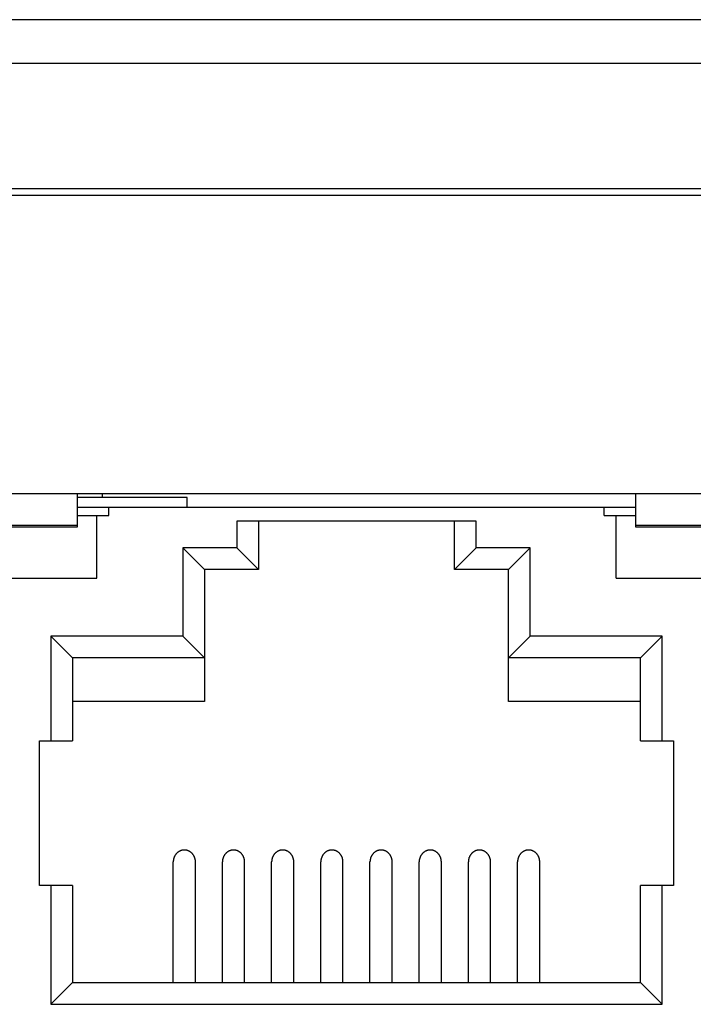
# Model space of a CAD drawing. Extents: x 0 to 1894, y 0 to 1254.
# Drawn here: x 485 to 499, y 512 to 532 of the extents above; entities that cross this region are included whole.
import ezdxf

# ---------------------------------------------------------------- set-up
doc = ezdxf.new("R2010")
doc.units = 0
doc.layers.get('0').update_dxf_attribs({"linetype": 'CONTINUOUS'})

msp = doc.modelspace()

# ---------------------------------------------------------------- linework, layer by layer
at = {"linetype": 'CONTINUOUS'}
for p, q in [((887.889, 532.345), (447.889, 532.345)), ((448.789, 531.445), (886.989, 531.445)), ((454.889, 528.845), (880.889, 528.845)), ((880.739, 528.7), (455.039, 528.7)), ((528.739, 522.52), (469.039, 522.52)), ((486.119, 521.833), (486.119, 522.52)), ((488.389, 522.445), (486.119, 522.445)), ((486.639, 522.445), (486.639, 522.52)), ((488.389, 522.245), (488.389, 522.445)), ((497.689, 522.52), (497.689, 521.833)), ((486.119, 522.245), (497.689, 522.245)), ((486.769, 522.07), (486.769, 522.245)), ((497.039, 522.07), (497.039, 522.245)), ((486.119, 522.07), (486.769, 522.07)), ((486.519, 520.77), (486.519, 522.07)), ((497.039, 522.07), (497.689, 522.07)), ((497.289, 520.77), (497.289, 522.07)), ((486.119, 521.866), (483.719, 521.866)), ((483.719, 521.833), (486.119, 521.833)), ((489.424, 521.95), (489.424, 521.4)), ((494.384, 521.95), (489.424, 521.95)), ((489.874, 521.95), (489.874, 520.95)), ((493.934, 520.95), (493.934, 521.95)), ((494.384, 521.4), (494.384, 521.95)), ((500.089, 521.866), (497.689, 521.866)), ((497.689, 521.833), (500.089, 521.833)), ((488.304, 521.4), (488.304, 519.57)), ((488.304, 521.4), (488.754, 520.95)), ((489.424, 521.4), (488.304, 521.4)), ((489.424, 521.4), (489.874, 520.95)), ((494.384, 521.4), (493.934, 520.95)), ((495.504, 521.4), (494.384, 521.4)), ((495.504, 521.4), (495.054, 520.95)), ((495.504, 519.57), (495.504, 521.4)), ((488.754, 520.95), (488.754, 518.215)), ((489.874, 520.95), (488.754, 520.95)), ((495.054, 520.95), (493.934, 520.95)), ((495.054, 518.215), (495.054, 520.95)), ((483.319, 520.77), (486.519, 520.77)), ((497.289, 520.77), (500.489, 520.77)), ((485.564, 519.57), (485.564, 517.4)), ((485.564, 519.57), (486.014, 519.12)), ((488.304, 519.57), (485.564, 519.57)), ((488.304, 519.57), (488.754, 519.12)), ((495.504, 519.57), (495.054, 519.12)), ((498.244, 519.57), (495.504, 519.57)), ((498.244, 519.57), (497.794, 519.12)), ((498.244, 517.4), (498.244, 519.57)), ((486.014, 519.12), (486.014, 517.4)), ((488.754, 519.12), (486.014, 519.12)), ((497.794, 519.12), (495.054, 519.12)), ((497.794, 517.4), (497.794, 519.12)), ((488.754, 518.215), (486.014, 518.215)), ((497.794, 518.215), (495.054, 518.215)), ((485.329, 514.4), (485.329, 517.4)), ((485.329, 517.4), (486.014, 517.4)), ((497.794, 517.4), (498.479, 517.4)), ((498.479, 517.4), (498.479, 514.4)), ((488.104, 512.39), (488.104, 514.89)), ((488.564, 512.39), (488.564, 514.89)), ((489.124, 512.39), (489.124, 514.89)), ((489.584, 512.39), (489.584, 514.89)), ((490.144, 512.39), (490.144, 514.89)), ((490.604, 512.39), (490.604, 514.89)), ((491.164, 512.39), (491.164, 514.89)), ((491.624, 512.39), (491.624, 514.89)), ((492.184, 512.39), (492.184, 514.89)), ((492.644, 512.39), (492.644, 514.89)), ((493.204, 512.39), (493.204, 514.89)), ((493.664, 512.39), (493.664, 514.89)), ((494.224, 512.39), (494.224, 514.89)), ((494.684, 512.39), (494.684, 514.89)), ((495.244, 512.39), (495.244, 514.89)), ((495.704, 512.39), (495.704, 514.89)), ((486.014, 514.4), (485.329, 514.4)), ((485.564, 514.4), (485.564, 511.94)), ((486.014, 514.4), (486.014, 512.39)), ((497.794, 512.39), (497.794, 514.4)), ((498.479, 514.4), (497.794, 514.4)), ((498.244, 511.94), (498.244, 514.4)), ((485.564, 511.94), (486.014, 512.39)), ((486.014, 512.39), (497.794, 512.39)), ((498.244, 511.94), (497.794, 512.39)), ((485.564, 511.94), (498.244, 511.94))]:
    msp.add_line(p, q, dxfattribs=at)
for points in [[(488.564, 514.89, 0), (488.564, 514.896, 0), (488.564, 514.903, 0), (488.563, 514.909, 0), (488.563, 514.915, 0), (488.562, 514.921, 0), (488.562, 514.927, 0), (488.561, 514.933, 0), (488.56, 514.939, 0), (488.558, 514.945, 0), (488.557, 514.951, 0), (488.556, 514.956, 0), (488.554, 514.962, 0), (488.552, 514.968, 0), (488.551, 514.974, 0), (488.549, 514.98, 0), (488.547, 514.985, 0), (488.544, 514.991, 0), (488.542, 514.996, 0), (488.539, 515.002, 0), (488.537, 515.007, 0), (488.534, 515.012, 0), (488.531, 515.018, 0), (488.528, 515.023, 0), (488.525, 515.028, 0), (488.522, 515.033, 0), (488.519, 515.038, 0), (488.515, 515.043, 0), (488.512, 515.048, 0), (488.508, 515.052, 0), (488.504, 515.057, 0), (488.501, 515.061, 0), (488.497, 515.066, 0), (488.493, 515.07, 0), (488.489, 515.074, 0), (488.484, 515.078, 0), (488.48, 515.082, 0), (488.476, 515.086, 0), (488.471, 515.089, 0), (488.466, 515.093, 0), (488.462, 515.096, 0), (488.457, 515.1, 0), (488.452, 515.103, 0), (488.447, 515.106, 0), (488.442, 515.109, 0), (488.437, 515.112, 0), (488.432, 515.114, 0), (488.427, 515.117, 0), (488.422, 515.119, 0), (488.417, 515.121, 0), (488.412, 515.124, 0), (488.406, 515.126, 0), (488.401, 515.127, 0), (488.395, 515.129, 0), (488.39, 515.131, 0), (488.384, 515.132, 0), (488.379, 515.133, 0), (488.373, 515.134, 0), (488.368, 515.135, 0), (488.362, 515.136, 0), (488.357, 515.137, 0), (488.351, 515.137, 0), (488.345, 515.138, 0), (488.34, 515.138, 0), (488.334, 515.138, 0), (488.328, 515.138, 0), (488.323, 515.138, 0), (488.317, 515.137, 0), (488.312, 515.137, 0), (488.306, 515.136, 0), (488.3, 515.135, 0), (488.295, 515.134, 0), (488.289, 515.133, 0), (488.284, 515.132, 0), (488.278, 515.131, 0), (488.273, 515.129, 0), (488.267, 515.127, 0), (488.262, 515.126, 0), (488.257, 515.124, 0), (488.251, 515.121, 0), (488.246, 515.119, 0), (488.241, 515.117, 0), (488.236, 515.114, 0), (488.231, 515.112, 0), (488.226, 515.109, 0), (488.221, 515.106, 0), (488.216, 515.103, 0), (488.211, 515.1, 0), (488.206, 515.096, 0), (488.202, 515.093, 0), (488.197, 515.089, 0), (488.193, 515.086, 0), (488.188, 515.082, 0), (488.184, 515.078, 0), (488.18, 515.074, 0), (488.175, 515.07, 0), (488.171, 515.066, 0), (488.167, 515.061, 0), (488.164, 515.057, 0), (488.16, 515.052, 0), (488.156, 515.048, 0), (488.153, 515.043, 0), (488.149, 515.038, 0), (488.146, 515.033, 0), (488.143, 515.028, 0), (488.14, 515.023, 0), (488.137, 515.018, 0), (488.134, 515.012, 0), (488.131, 515.007, 0), (488.129, 515.002, 0), (488.126, 514.996, 0), (488.124, 514.991, 0), (488.122, 514.985, 0), (488.119, 514.98, 0), (488.117, 514.974, 0), (488.116, 514.968, 0), (488.114, 514.962, 0), (488.112, 514.956, 0), (488.111, 514.951, 0), (488.11, 514.945, 0), (488.108, 514.939, 0), (488.107, 514.933, 0), (488.107, 514.927, 0), (488.106, 514.921, 0), (488.105, 514.915, 0), (488.105, 514.909, 0), (488.104, 514.903, 0), (488.104, 514.896, 0), (488.104, 514.89, 0)], [(489.584, 514.89, 0), (489.584, 514.896, 0), (489.584, 514.903, 0), (489.583, 514.909, 0), (489.583, 514.915, 0), (489.582, 514.921, 0), (489.582, 514.927, 0), (489.581, 514.933, 0), (489.58, 514.939, 0), (489.578, 514.945, 0), (489.577, 514.951, 0), (489.576, 514.956, 0), (489.574, 514.962, 0), (489.572, 514.968, 0), (489.571, 514.974, 0), (489.569, 514.98, 0), (489.567, 514.985, 0), (489.564, 514.991, 0), (489.562, 514.996, 0), (489.559, 515.002, 0), (489.557, 515.007, 0), (489.554, 515.012, 0), (489.551, 515.018, 0), (489.548, 515.023, 0), (489.545, 515.028, 0), (489.542, 515.033, 0), (489.539, 515.038, 0), (489.535, 515.043, 0), (489.532, 515.048, 0), (489.528, 515.052, 0), (489.524, 515.057, 0), (489.521, 515.061, 0), (489.517, 515.066, 0), (489.513, 515.07, 0), (489.509, 515.074, 0), (489.504, 515.078, 0), (489.5, 515.082, 0), (489.496, 515.086, 0), (489.491, 515.089, 0), (489.486, 515.093, 0), (489.482, 515.096, 0), (489.477, 515.1, 0), (489.472, 515.103, 0), (489.467, 515.106, 0), (489.462, 515.109, 0), (489.457, 515.112, 0), (489.452, 515.114, 0), (489.447, 515.117, 0), (489.442, 515.119, 0), (489.437, 515.121, 0), (489.432, 515.124, 0), (489.426, 515.126, 0), (489.421, 515.127, 0), (489.415, 515.129, 0), (489.41, 515.131, 0), (489.404, 515.132, 0), (489.399, 515.133, 0), (489.393, 515.134, 0), (489.388, 515.135, 0), (489.382, 515.136, 0), (489.377, 515.137, 0), (489.371, 515.137, 0), (489.365, 515.138, 0), (489.36, 515.138, 0), (489.354, 515.138, 0), (489.348, 515.138, 0), (489.343, 515.138, 0), (489.337, 515.137, 0), (489.332, 515.137, 0), (489.326, 515.136, 0), (489.32, 515.135, 0), (489.315, 515.134, 0), (489.309, 515.133, 0), (489.304, 515.132, 0), (489.298, 515.131, 0), (489.293, 515.129, 0), (489.287, 515.127, 0), (489.282, 515.126, 0), (489.277, 515.124, 0), (489.271, 515.121, 0), (489.266, 515.119, 0), (489.261, 515.117, 0), (489.256, 515.114, 0), (489.251, 515.112, 0), (489.246, 515.109, 0), (489.241, 515.106, 0), (489.236, 515.103, 0), (489.231, 515.1, 0), (489.226, 515.096, 0), (489.222, 515.093, 0), (489.217, 515.089, 0), (489.213, 515.086, 0), (489.208, 515.082, 0), (489.204, 515.078, 0), (489.2, 515.074, 0), (489.195, 515.07, 0), (489.191, 515.066, 0), (489.187, 515.061, 0), (489.184, 515.057, 0), (489.18, 515.052, 0), (489.176, 515.048, 0), (489.173, 515.043, 0), (489.169, 515.038, 0), (489.166, 515.033, 0), (489.163, 515.028, 0), (489.16, 515.023, 0), (489.157, 515.018, 0), (489.154, 515.012, 0), (489.151, 515.007, 0), (489.149, 515.002, 0), (489.146, 514.996, 0), (489.144, 514.991, 0), (489.142, 514.985, 0), (489.139, 514.98, 0), (489.137, 514.974, 0), (489.136, 514.968, 0), (489.134, 514.962, 0), (489.132, 514.956, 0), (489.131, 514.951, 0), (489.13, 514.945, 0), (489.128, 514.939, 0), (489.127, 514.933, 0), (489.127, 514.927, 0), (489.126, 514.921, 0), (489.125, 514.915, 0), (489.125, 514.909, 0), (489.124, 514.903, 0), (489.124, 514.896, 0), (489.124, 514.89, 0)], [(490.604, 514.89, 0), (490.604, 514.896, 0), (490.604, 514.903, 0), (490.603, 514.909, 0), (490.603, 514.915, 0), (490.602, 514.921, 0), (490.602, 514.927, 0), (490.601, 514.933, 0), (490.6, 514.939, 0), (490.598, 514.945, 0), (490.597, 514.951, 0), (490.596, 514.956, 0), (490.594, 514.962, 0), (490.592, 514.968, 0), (490.591, 514.974, 0), (490.589, 514.98, 0), (490.587, 514.985, 0), (490.584, 514.991, 0), (490.582, 514.996, 0), (490.579, 515.002, 0), (490.577, 515.007, 0), (490.574, 515.012, 0), (490.571, 515.018, 0), (490.568, 515.023, 0), (490.565, 515.028, 0), (490.562, 515.033, 0), (490.559, 515.038, 0), (490.555, 515.043, 0), (490.552, 515.048, 0), (490.548, 515.052, 0), (490.544, 515.057, 0), (490.541, 515.061, 0), (490.537, 515.066, 0), (490.533, 515.07, 0), (490.529, 515.074, 0), (490.524, 515.078, 0), (490.52, 515.082, 0), (490.516, 515.086, 0), (490.511, 515.089, 0), (490.506, 515.093, 0), (490.502, 515.096, 0), (490.497, 515.1, 0), (490.492, 515.103, 0), (490.487, 515.106, 0), (490.482, 515.109, 0), (490.477, 515.112, 0), (490.472, 515.114, 0), (490.467, 515.117, 0), (490.462, 515.119, 0), (490.457, 515.121, 0), (490.452, 515.124, 0), (490.446, 515.126, 0), (490.441, 515.127, 0), (490.435, 515.129, 0), (490.43, 515.131, 0), (490.424, 515.132, 0), (490.419, 515.133, 0), (490.413, 515.134, 0), (490.408, 515.135, 0), (490.402, 515.136, 0), (490.397, 515.137, 0), (490.391, 515.137, 0), (490.385, 515.138, 0), (490.38, 515.138, 0), (490.374, 515.138, 0), (490.368, 515.138, 0), (490.363, 515.138, 0), (490.357, 515.137, 0), (490.352, 515.137, 0), (490.346, 515.136, 0), (490.34, 515.135, 0), (490.335, 515.134, 0), (490.329, 515.133, 0), (490.324, 515.132, 0), (490.318, 515.131, 0), (490.313, 515.129, 0), (490.307, 515.127, 0), (490.302, 515.126, 0), (490.297, 515.124, 0), (490.291, 515.121, 0), (490.286, 515.119, 0), (490.281, 515.117, 0), (490.276, 515.114, 0), (490.271, 515.112, 0), (490.266, 515.109, 0), (490.261, 515.106, 0), (490.256, 515.103, 0), (490.251, 515.1, 0), (490.246, 515.096, 0), (490.242, 515.093, 0), (490.237, 515.089, 0), (490.233, 515.086, 0), (490.228, 515.082, 0), (490.224, 515.078, 0), (490.22, 515.074, 0), (490.215, 515.07, 0), (490.211, 515.066, 0), (490.207, 515.061, 0), (490.204, 515.057, 0), (490.2, 515.052, 0), (490.196, 515.048, 0), (490.193, 515.043, 0), (490.189, 515.038, 0), (490.186, 515.033, 0), (490.183, 515.028, 0), (490.18, 515.023, 0), (490.177, 515.018, 0), (490.174, 515.012, 0), (490.171, 515.007, 0), (490.169, 515.002, 0), (490.166, 514.996, 0), (490.164, 514.991, 0), (490.162, 514.985, 0), (490.159, 514.98, 0), (490.157, 514.974, 0), (490.156, 514.968, 0), (490.154, 514.962, 0), (490.152, 514.956, 0), (490.151, 514.951, 0), (490.15, 514.945, 0), (490.148, 514.939, 0), (490.147, 514.933, 0), (490.147, 514.927, 0), (490.146, 514.921, 0), (490.145, 514.915, 0), (490.145, 514.909, 0), (490.144, 514.903, 0), (490.144, 514.896, 0), (490.144, 514.89, 0)], [(491.624, 514.89, 0), (491.624, 514.896, 0), (491.624, 514.903, 0), (491.623, 514.909, 0), (491.623, 514.915, 0), (491.622, 514.921, 0), (491.622, 514.927, 0), (491.621, 514.933, 0), (491.62, 514.939, 0), (491.618, 514.945, 0), (491.617, 514.951, 0), (491.616, 514.956, 0), (491.614, 514.962, 0), (491.612, 514.968, 0), (491.611, 514.974, 0), (491.609, 514.98, 0), (491.607, 514.985, 0), (491.604, 514.991, 0), (491.602, 514.996, 0), (491.599, 515.002, 0), (491.597, 515.007, 0), (491.594, 515.012, 0), (491.591, 515.018, 0), (491.588, 515.023, 0), (491.585, 515.028, 0), (491.582, 515.033, 0), (491.579, 515.038, 0), (491.575, 515.043, 0), (491.572, 515.048, 0), (491.568, 515.052, 0), (491.564, 515.057, 0), (491.561, 515.061, 0), (491.557, 515.066, 0), (491.553, 515.07, 0), (491.549, 515.074, 0), (491.544, 515.078, 0), (491.54, 515.082, 0), (491.536, 515.086, 0), (491.531, 515.089, 0), (491.526, 515.093, 0), (491.522, 515.096, 0), (491.517, 515.1, 0), (491.512, 515.103, 0), (491.507, 515.106, 0), (491.502, 515.109, 0), (491.497, 515.112, 0), (491.492, 515.114, 0), (491.487, 515.117, 0), (491.482, 515.119, 0), (491.477, 515.121, 0), (491.472, 515.124, 0), (491.466, 515.126, 0), (491.461, 515.127, 0), (491.455, 515.129, 0), (491.45, 515.131, 0), (491.444, 515.132, 0), (491.439, 515.133, 0), (491.433, 515.134, 0), (491.428, 515.135, 0), (491.422, 515.136, 0), (491.417, 515.137, 0), (491.411, 515.137, 0), (491.405, 515.138, 0), (491.4, 515.138, 0), (491.394, 515.138, 0), (491.388, 515.138, 0), (491.383, 515.138, 0), (491.377, 515.137, 0), (491.372, 515.137, 0), (491.366, 515.136, 0), (491.36, 515.135, 0), (491.355, 515.134, 0), (491.349, 515.133, 0), (491.344, 515.132, 0), (491.338, 515.131, 0), (491.333, 515.129, 0), (491.327, 515.127, 0), (491.322, 515.126, 0), (491.317, 515.124, 0), (491.311, 515.121, 0), (491.306, 515.119, 0), (491.301, 515.117, 0), (491.296, 515.114, 0), (491.291, 515.112, 0), (491.286, 515.109, 0), (491.281, 515.106, 0), (491.276, 515.103, 0), (491.271, 515.1, 0), (491.266, 515.096, 0), (491.262, 515.093, 0), (491.257, 515.089, 0), (491.253, 515.086, 0), (491.248, 515.082, 0), (491.244, 515.078, 0), (491.24, 515.074, 0), (491.235, 515.07, 0), (491.231, 515.066, 0), (491.227, 515.061, 0), (491.224, 515.057, 0), (491.22, 515.052, 0), (491.216, 515.048, 0), (491.213, 515.043, 0), (491.209, 515.038, 0), (491.206, 515.033, 0), (491.203, 515.028, 0), (491.2, 515.023, 0), (491.197, 515.018, 0), (491.194, 515.012, 0), (491.191, 515.007, 0), (491.189, 515.002, 0), (491.186, 514.996, 0), (491.184, 514.991, 0), (491.182, 514.985, 0), (491.179, 514.98, 0), (491.177, 514.974, 0), (491.176, 514.968, 0), (491.174, 514.962, 0), (491.172, 514.956, 0), (491.171, 514.951, 0), (491.17, 514.945, 0), (491.168, 514.939, 0), (491.167, 514.933, 0), (491.167, 514.927, 0), (491.166, 514.921, 0), (491.165, 514.915, 0), (491.165, 514.909, 0), (491.164, 514.903, 0), (491.164, 514.896, 0), (491.164, 514.89, 0)], [(492.644, 514.89, 0), (492.644, 514.896, 0), (492.644, 514.903, 0), (492.643, 514.909, 0), (492.643, 514.915, 0), (492.642, 514.921, 0), (492.642, 514.927, 0), (492.641, 514.933, 0), (492.64, 514.939, 0), (492.638, 514.945, 0), (492.637, 514.951, 0), (492.636, 514.956, 0), (492.634, 514.962, 0), (492.632, 514.968, 0), (492.631, 514.974, 0), (492.629, 514.98, 0), (492.627, 514.985, 0), (492.624, 514.991, 0), (492.622, 514.996, 0), (492.619, 515.002, 0), (492.617, 515.007, 0), (492.614, 515.012, 0), (492.611, 515.018, 0), (492.608, 515.023, 0), (492.605, 515.028, 0), (492.602, 515.033, 0), (492.599, 515.038, 0), (492.595, 515.043, 0), (492.592, 515.048, 0), (492.588, 515.052, 0), (492.584, 515.057, 0), (492.581, 515.061, 0), (492.577, 515.066, 0), (492.573, 515.07, 0), (492.569, 515.074, 0), (492.564, 515.078, 0), (492.56, 515.082, 0), (492.556, 515.086, 0), (492.551, 515.089, 0), (492.546, 515.093, 0), (492.542, 515.096, 0), (492.537, 515.1, 0), (492.532, 515.103, 0), (492.527, 515.106, 0), (492.522, 515.109, 0), (492.517, 515.112, 0), (492.512, 515.114, 0), (492.507, 515.117, 0), (492.502, 515.119, 0), (492.497, 515.121, 0), (492.492, 515.124, 0), (492.486, 515.126, 0), (492.481, 515.127, 0), (492.475, 515.129, 0), (492.47, 515.131, 0), (492.464, 515.132, 0), (492.459, 515.133, 0), (492.453, 515.134, 0), (492.448, 515.135, 0), (492.442, 515.136, 0), (492.437, 515.137, 0), (492.431, 515.137, 0), (492.425, 515.138, 0), (492.42, 515.138, 0), (492.414, 515.138, 0), (492.408, 515.138, 0), (492.403, 515.138, 0), (492.397, 515.137, 0), (492.392, 515.137, 0), (492.386, 515.136, 0), (492.38, 515.135, 0), (492.375, 515.134, 0), (492.369, 515.133, 0), (492.364, 515.132, 0), (492.358, 515.131, 0), (492.353, 515.129, 0), (492.347, 515.127, 0), (492.342, 515.126, 0), (492.337, 515.124, 0), (492.331, 515.121, 0), (492.326, 515.119, 0), (492.321, 515.117, 0), (492.316, 515.114, 0), (492.311, 515.112, 0), (492.306, 515.109, 0), (492.301, 515.106, 0), (492.296, 515.103, 0), (492.291, 515.1, 0), (492.286, 515.096, 0), (492.282, 515.093, 0), (492.277, 515.089, 0), (492.273, 515.086, 0), (492.268, 515.082, 0), (492.264, 515.078, 0), (492.26, 515.074, 0), (492.255, 515.07, 0), (492.251, 515.066, 0), (492.247, 515.061, 0), (492.244, 515.057, 0), (492.24, 515.052, 0), (492.236, 515.048, 0), (492.233, 515.043, 0), (492.229, 515.038, 0), (492.226, 515.033, 0), (492.223, 515.028, 0), (492.22, 515.023, 0), (492.217, 515.018, 0), (492.214, 515.012, 0), (492.211, 515.007, 0), (492.209, 515.002, 0), (492.206, 514.996, 0), (492.204, 514.991, 0), (492.202, 514.985, 0), (492.199, 514.98, 0), (492.197, 514.974, 0), (492.196, 514.968, 0), (492.194, 514.962, 0), (492.192, 514.956, 0), (492.191, 514.951, 0), (492.19, 514.945, 0), (492.188, 514.939, 0), (492.187, 514.933, 0), (492.187, 514.927, 0), (492.186, 514.921, 0), (492.185, 514.915, 0), (492.185, 514.909, 0), (492.184, 514.903, 0), (492.184, 514.896, 0), (492.184, 514.89, 0)], [(493.664, 514.89, 0), (493.664, 514.896, 0), (493.664, 514.903, 0), (493.663, 514.909, 0), (493.663, 514.915, 0), (493.662, 514.921, 0), (493.662, 514.927, 0), (493.661, 514.933, 0), (493.66, 514.939, 0), (493.658, 514.945, 0), (493.657, 514.951, 0), (493.656, 514.956, 0), (493.654, 514.962, 0), (493.652, 514.968, 0), (493.651, 514.974, 0), (493.649, 514.98, 0), (493.647, 514.985, 0), (493.644, 514.991, 0), (493.642, 514.996, 0), (493.639, 515.002, 0), (493.637, 515.007, 0), (493.634, 515.012, 0), (493.631, 515.018, 0), (493.628, 515.023, 0), (493.625, 515.028, 0), (493.622, 515.033, 0), (493.619, 515.038, 0), (493.615, 515.043, 0), (493.612, 515.048, 0), (493.608, 515.052, 0), (493.604, 515.057, 0), (493.601, 515.061, 0), (493.597, 515.066, 0), (493.593, 515.07, 0), (493.589, 515.074, 0), (493.584, 515.078, 0), (493.58, 515.082, 0), (493.576, 515.086, 0), (493.571, 515.089, 0), (493.566, 515.093, 0), (493.562, 515.096, 0), (493.557, 515.1, 0), (493.552, 515.103, 0), (493.547, 515.106, 0), (493.542, 515.109, 0), (493.537, 515.112, 0), (493.532, 515.114, 0), (493.527, 515.117, 0), (493.522, 515.119, 0), (493.517, 515.121, 0), (493.512, 515.124, 0), (493.506, 515.126, 0), (493.501, 515.127, 0), (493.495, 515.129, 0), (493.49, 515.131, 0), (493.484, 515.132, 0), (493.479, 515.133, 0), (493.473, 515.134, 0), (493.468, 515.135, 0), (493.462, 515.136, 0), (493.457, 515.137, 0), (493.451, 515.137, 0), (493.445, 515.138, 0), (493.44, 515.138, 0), (493.434, 515.138, 0), (493.428, 515.138, 0), (493.423, 515.138, 0), (493.417, 515.137, 0), (493.412, 515.137, 0), (493.406, 515.136, 0), (493.4, 515.135, 0), (493.395, 515.134, 0), (493.389, 515.133, 0), (493.384, 515.132, 0), (493.378, 515.131, 0), (493.373, 515.129, 0), (493.367, 515.127, 0), (493.362, 515.126, 0), (493.357, 515.124, 0), (493.351, 515.121, 0), (493.346, 515.119, 0), (493.341, 515.117, 0), (493.336, 515.114, 0), (493.331, 515.112, 0), (493.326, 515.109, 0), (493.321, 515.106, 0), (493.316, 515.103, 0), (493.311, 515.1, 0), (493.306, 515.096, 0), (493.302, 515.093, 0), (493.297, 515.089, 0), (493.293, 515.086, 0), (493.288, 515.082, 0), (493.284, 515.078, 0), (493.28, 515.074, 0), (493.275, 515.07, 0), (493.271, 515.066, 0), (493.267, 515.061, 0), (493.264, 515.057, 0), (493.26, 515.052, 0), (493.256, 515.048, 0), (493.253, 515.043, 0), (493.249, 515.038, 0), (493.246, 515.033, 0), (493.243, 515.028, 0), (493.24, 515.023, 0), (493.237, 515.018, 0), (493.234, 515.012, 0), (493.231, 515.007, 0), (493.229, 515.002, 0), (493.226, 514.996, 0), (493.224, 514.991, 0), (493.222, 514.985, 0), (493.219, 514.98, 0), (493.217, 514.974, 0), (493.216, 514.968, 0), (493.214, 514.962, 0), (493.212, 514.956, 0), (493.211, 514.951, 0), (493.21, 514.945, 0), (493.208, 514.939, 0), (493.207, 514.933, 0), (493.207, 514.927, 0), (493.206, 514.921, 0), (493.205, 514.915, 0), (493.205, 514.909, 0), (493.204, 514.903, 0), (493.204, 514.896, 0), (493.204, 514.89, 0)], [(494.684, 514.89, 0), (494.684, 514.896, 0), (494.684, 514.903, 0), (494.683, 514.909, 0), (494.683, 514.915, 0), (494.682, 514.921, 0), (494.682, 514.927, 0), (494.681, 514.933, 0), (494.68, 514.939, 0), (494.678, 514.945, 0), (494.677, 514.951, 0), (494.676, 514.956, 0), (494.674, 514.962, 0), (494.672, 514.968, 0), (494.671, 514.974, 0), (494.669, 514.98, 0), (494.667, 514.985, 0), (494.664, 514.991, 0), (494.662, 514.996, 0), (494.659, 515.002, 0), (494.657, 515.007, 0), (494.654, 515.012, 0), (494.651, 515.018, 0), (494.648, 515.023, 0), (494.645, 515.028, 0), (494.642, 515.033, 0), (494.639, 515.038, 0), (494.635, 515.043, 0), (494.632, 515.048, 0), (494.628, 515.052, 0), (494.624, 515.057, 0), (494.621, 515.061, 0), (494.617, 515.066, 0), (494.613, 515.07, 0), (494.609, 515.074, 0), (494.604, 515.078, 0), (494.6, 515.082, 0), (494.596, 515.086, 0), (494.591, 515.089, 0), (494.586, 515.093, 0), (494.582, 515.096, 0), (494.577, 515.1, 0), (494.572, 515.103, 0), (494.567, 515.106, 0), (494.562, 515.109, 0), (494.557, 515.112, 0), (494.552, 515.114, 0), (494.547, 515.117, 0), (494.542, 515.119, 0), (494.537, 515.121, 0), (494.532, 515.124, 0), (494.526, 515.126, 0), (494.521, 515.127, 0), (494.515, 515.129, 0), (494.51, 515.131, 0), (494.504, 515.132, 0), (494.499, 515.133, 0), (494.493, 515.134, 0), (494.488, 515.135, 0), (494.482, 515.136, 0), (494.477, 515.137, 0), (494.471, 515.137, 0), (494.465, 515.138, 0), (494.46, 515.138, 0), (494.454, 515.138, 0), (494.448, 515.138, 0), (494.443, 515.138, 0), (494.437, 515.137, 0), (494.432, 515.137, 0), (494.426, 515.136, 0), (494.42, 515.135, 0), (494.415, 515.134, 0), (494.409, 515.133, 0), (494.404, 515.132, 0), (494.398, 515.131, 0), (494.393, 515.129, 0), (494.387, 515.127, 0), (494.382, 515.126, 0), (494.377, 515.124, 0), (494.371, 515.121, 0), (494.366, 515.119, 0), (494.361, 515.117, 0), (494.356, 515.114, 0), (494.351, 515.112, 0), (494.346, 515.109, 0), (494.341, 515.106, 0), (494.336, 515.103, 0), (494.331, 515.1, 0), (494.326, 515.096, 0), (494.322, 515.093, 0), (494.317, 515.089, 0), (494.313, 515.086, 0), (494.308, 515.082, 0), (494.304, 515.078, 0), (494.3, 515.074, 0), (494.295, 515.07, 0), (494.291, 515.066, 0), (494.287, 515.061, 0), (494.284, 515.057, 0), (494.28, 515.052, 0), (494.276, 515.048, 0), (494.273, 515.043, 0), (494.269, 515.038, 0), (494.266, 515.033, 0), (494.263, 515.028, 0), (494.26, 515.023, 0), (494.257, 515.018, 0), (494.254, 515.012, 0), (494.251, 515.007, 0), (494.249, 515.002, 0), (494.246, 514.996, 0), (494.244, 514.991, 0), (494.242, 514.985, 0), (494.239, 514.98, 0), (494.237, 514.974, 0), (494.236, 514.968, 0), (494.234, 514.962, 0), (494.232, 514.956, 0), (494.231, 514.951, 0), (494.23, 514.945, 0), (494.228, 514.939, 0), (494.227, 514.933, 0), (494.227, 514.927, 0), (494.226, 514.921, 0), (494.225, 514.915, 0), (494.225, 514.909, 0), (494.224, 514.903, 0), (494.224, 514.896, 0), (494.224, 514.89, 0)], [(495.704, 514.89, 0), (495.704, 514.896, 0), (495.704, 514.903, 0), (495.703, 514.909, 0), (495.703, 514.915, 0), (495.702, 514.921, 0), (495.702, 514.927, 0), (495.701, 514.933, 0), (495.7, 514.939, 0), (495.698, 514.945, 0), (495.697, 514.951, 0), (495.696, 514.956, 0), (495.694, 514.962, 0), (495.692, 514.968, 0), (495.691, 514.974, 0), (495.689, 514.98, 0), (495.687, 514.985, 0), (495.684, 514.991, 0), (495.682, 514.996, 0), (495.679, 515.002, 0), (495.677, 515.007, 0), (495.674, 515.012, 0), (495.671, 515.018, 0), (495.668, 515.023, 0), (495.665, 515.028, 0), (495.662, 515.033, 0), (495.659, 515.038, 0), (495.655, 515.043, 0), (495.652, 515.048, 0), (495.648, 515.052, 0), (495.644, 515.057, 0), (495.641, 515.061, 0), (495.637, 515.066, 0), (495.633, 515.07, 0), (495.629, 515.074, 0), (495.624, 515.078, 0), (495.62, 515.082, 0), (495.616, 515.086, 0), (495.611, 515.089, 0), (495.606, 515.093, 0), (495.602, 515.096, 0), (495.597, 515.1, 0), (495.592, 515.103, 0), (495.587, 515.106, 0), (495.582, 515.109, 0), (495.577, 515.112, 0), (495.572, 515.114, 0), (495.567, 515.117, 0), (495.562, 515.119, 0), (495.557, 515.121, 0), (495.552, 515.124, 0), (495.546, 515.126, 0), (495.541, 515.127, 0), (495.535, 515.129, 0), (495.53, 515.131, 0), (495.524, 515.132, 0), (495.519, 515.133, 0), (495.513, 515.134, 0), (495.508, 515.135, 0), (495.502, 515.136, 0), (495.497, 515.137, 0), (495.491, 515.137, 0), (495.485, 515.138, 0), (495.48, 515.138, 0), (495.474, 515.138, 0), (495.468, 515.138, 0), (495.463, 515.138, 0), (495.457, 515.137, 0), (495.452, 515.137, 0), (495.446, 515.136, 0), (495.44, 515.135, 0), (495.435, 515.134, 0), (495.429, 515.133, 0), (495.424, 515.132, 0), (495.418, 515.131, 0), (495.413, 515.129, 0), (495.407, 515.127, 0), (495.402, 515.126, 0), (495.397, 515.124, 0), (495.391, 515.121, 0), (495.386, 515.119, 0), (495.381, 515.117, 0), (495.376, 515.114, 0), (495.371, 515.112, 0), (495.366, 515.109, 0), (495.361, 515.106, 0), (495.356, 515.103, 0), (495.351, 515.1, 0), (495.346, 515.096, 0), (495.342, 515.093, 0), (495.337, 515.089, 0), (495.333, 515.086, 0), (495.328, 515.082, 0), (495.324, 515.078, 0), (495.32, 515.074, 0), (495.315, 515.07, 0), (495.311, 515.066, 0), (495.307, 515.061, 0), (495.304, 515.057, 0), (495.3, 515.052, 0), (495.296, 515.048, 0), (495.293, 515.043, 0), (495.289, 515.038, 0), (495.286, 515.033, 0), (495.283, 515.028, 0), (495.28, 515.023, 0), (495.277, 515.018, 0), (495.274, 515.012, 0), (495.271, 515.007, 0), (495.269, 515.002, 0), (495.266, 514.996, 0), (495.264, 514.991, 0), (495.262, 514.985, 0), (495.259, 514.98, 0), (495.257, 514.974, 0), (495.256, 514.968, 0), (495.254, 514.962, 0), (495.252, 514.956, 0), (495.251, 514.951, 0), (495.25, 514.945, 0), (495.248, 514.939, 0), (495.247, 514.933, 0), (495.247, 514.927, 0), (495.246, 514.921, 0), (495.245, 514.915, 0), (495.245, 514.909, 0), (495.244, 514.903, 0), (495.244, 514.896, 0), (495.244, 514.89, 0)]]:
    msp.add_polyline3d(points, dxfattribs=at)

doc.saveas('drawing.dxf')
